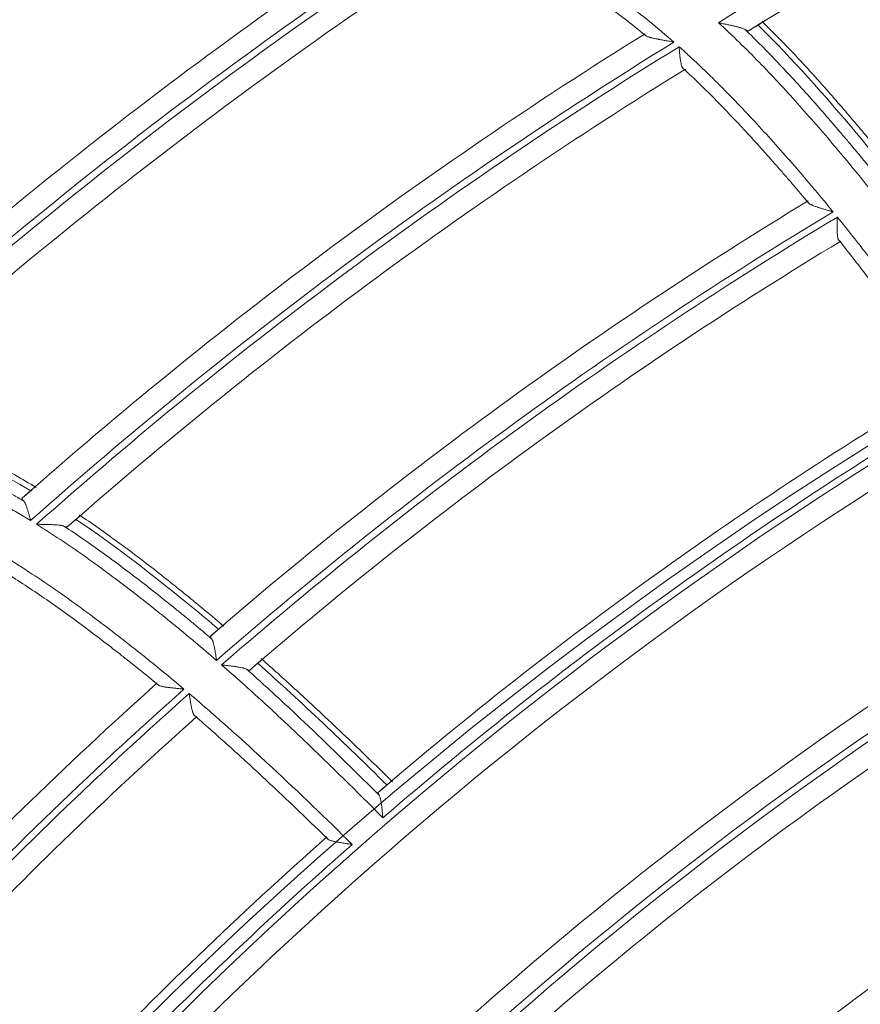
# Model space of a CAD drawing. Units: inches. Extents: x 0 to 6916, y 0 to 4933.
# Drawn here: x 1284 to 1322, y 2418 to 2462 of the extents above; entities that cross this region are included whole.
import ezdxf

# ---------------------------------------------------------------- set-up
doc = ezdxf.new("R2010")
doc.units = ezdxf.units.IN
doc.header["$MEASUREMENT"] = 0
doc.layers.add('LG-Product', color=3, linetype='Continuous')

msp = doc.modelspace()

# ---------------------------------------------------------------- linework, layer by layer
at = {"layer": 'LG-Product', "color": 3, "linetype": 'Continuous', "lineweight": 18}
for radius in [273.8, 252.058, 185.2]:
    msp.add_circle((1420.135, 2285.786), radius, dxfattribs=at)
for centre, radius, start, end in [((1420.135, 2285.786), 272.5, 90, 34.40813), ((1420.135, 2285.786), 272, 90, 34.41938), ((1418.382, 2295.963), 195.282, 111.6218, 121.89027), ((1418.307, 2296.336), 193.911, 111.72967, 121.64752), ((1421.135, 2285.786), 215.9, 123.11855, 133.15813), ((1421.135, 2285.786), 226.363, 127.023, 137.26507), ((1421.135, 2285.786), 224.497, 126.53621, 135.72432), ((1421.135, 2285.786), 224.482, 126.53015, 135.6588), ((1421.135, 2285.786), 216.9, 123.57377, 133.1688), ((1421.135, 2285.786), 215.6, 123.04936, 133.08448), ((1421.135, 2285.786), 225.378, 126.87638, 136.47877), ((1421.135, 2285.786), 214.6, 123.01943, 132.63146), ((1421.135, 2285.786), 206.7, 121.89452, 131.54985), ((1421.135, 2285.786), 205.7, 121.64386, 131.65582), ((1421.135, 2285.786), 205.4, 121.61859, 131.6308), ((1421.135, 2285.786), 204.4, 121.69924, 131.35911), ((1421.135, 2285.786), 196.5, 121.24043, 130.90145), ((1421.135, 2285.786), 195.5, 121.03411, 131.05302), ((1421.135, 2285.786), 195.2, 121.02157, 131.04069), ((1421.135, 2285.786), 194.2, 121.14552, 130.80517), ((1421.135, 2285.786), 186.3, 120.91333, 130.56405), ((1421.135, 2285.786), 185.3, 120.72116, 130.74629), ((1421.135, 2285.786), 185, 120.7144, 141.32783), ((1421.135, 2285.786), 184, 120.8631, 141.0979), ((1421.135, 2285.786), 176, 120.72629, 140.94359), ((1421.135, 2285.786), 175, 120.5351, 141.14836), ((1421.135, 2285.786), 174.7, 120.53102, 141.14422), ((1421.135, 2285.786), 173.7, 120.69689, 140.90836), ((1421.135, 2285.786), 196.5, 131.82866, 141.48969), ((1421.135, 2285.786), 195.5, 131.62235, 141.64125), ((1421.135, 2285.786), 195.2, 131.60981, 141.62892), ((1421.135, 2285.786), 194.2, 131.73376, 141.39341), ((1421.135, 2285.786), 165.7, 120.62084, 140.80936), ((1421.135, 2285.786), 164.7, 120.42668, 141.03662), ((1421.135, 2285.786), 164.4, 120.4243, 141.0341), ((1421.135, 2285.786), 163.4, 120.6047, 140.78588), ((1421.135, 2285.786), 186.3, 131.50157, 141.15228), ((1421.135, 2285.786), 185.3, 131.3094, 141.33453), ((1421.135, 2285.786), 155.4, 120.55862, 140.71182), ((1421.135, 2285.786), 154.4, 120.35652, 140.96055), ((1421.135, 2285.786), 154.1, 120.35475, 140.95858)]:
    msp.add_arc(centre, radius, start, end, dxfattribs=at)
for points, knots in [([(1303.556, 2466.503), (1304.002, 2466.37), (1304.444, 2466.223), (1305.323, 2465.898), (1305.758, 2465.721), (1306.298, 2465.48), (1306.406, 2465.431), (1306.621, 2465.332), (1306.941, 2465.18), (1307.468, 2464.916), (1307.985, 2464.638), (1308.292, 2464.466), (1308.495, 2464.349), (1308.596, 2464.291), (1309.503, 2463.755), (1310.279, 2463.234), (1311.782, 2462.12), (1312.51, 2461.526), (1313.217, 2460.904)], [0, 0, 0, 0, 0.125, 0.125, 0.25, 0.25, 0.28125, 0.28125, 0.3125, 0.375, 0.4375, 0.46875, 0.46875, 0.5, 0.5, 0.75, 0.75, 1, 1, 1, 1]), ([(1311.929, 2461.22), (1311.343, 2461.702), (1310.743, 2462.162), (1309.51, 2463.032), (1308.876, 2463.442), (1308.058, 2463.916), (1307.893, 2464.009), (1307.561, 2464.192), (1307.06, 2464.461), (1306.547, 2464.713), (1306.113, 2464.913), (1306.026, 2464.952), (1305.852, 2465.03), (1305.589, 2465.144), (1305.326, 2465.253), (1304.797, 2465.463), (1304.442, 2465.593), (1304.085, 2465.713)], [0, 0, 0, 0, 0.25, 0.25, 0.5, 0.5, 0.5625, 0.5625, 0.625, 0.75, 0.75, 0.78125, 0.78125, 0.8125, 0.875, 0.875, 1, 1, 1, 1]), ([(1316.407, 2461.465), (1316.393, 2461.473), (1316.378, 2461.48), (1316.345, 2461.495), (1316.327, 2461.503), (1316.288, 2461.517), (1316.268, 2461.525), (1316.225, 2461.539), (1316.203, 2461.546), (1316.134, 2461.566), (1316.086, 2461.579), (1316.011, 2461.599), (1315.986, 2461.605), (1315.934, 2461.618), (1315.907, 2461.624), (1315.828, 2461.643), (1315.774, 2461.655), (1315.665, 2461.678), (1315.61, 2461.69), (1315.499, 2461.713), (1315.443, 2461.725), (1315.358, 2461.742), (1315.33, 2461.747), (1315.287, 2461.756), (1315.273, 2461.759), (1315.244, 2461.764), (1315.23, 2461.767), (1315.216, 2461.77)], [0, 0, 0, 0, 0.0625, 0.0625, 0.125, 0.125, 0.1875, 0.1875, 0.25, 0.25, 0.375, 0.375, 0.4375, 0.4375, 0.5, 0.5, 0.625, 0.625, 0.75, 0.75, 0.875, 0.875, 0.9375, 0.9375, 0.96875, 0.96875, 1, 1, 1, 1]), ([(1322.015, 2454.296), (1321.753, 2454.625), (1321.356, 2455.117), (1320.953, 2455.604), (1320.683, 2455.927), (1320.548, 2456.088), (1319.868, 2456.892), (1319.317, 2457.528), (1318.194, 2458.782), (1317.621, 2459.4), (1316.444, 2460.607), (1315.84, 2461.198), (1315.216, 2461.77)], [0, 0, 0, 0, 0.125, 0.1875, 0.1875, 0.25, 0.25, 0.5, 0.5, 0.75, 0.75, 1, 1, 1, 1]), ([(1322.618, 2455.745), (1322.403, 2456.009), (1322.186, 2456.273), (1321.751, 2456.797), (1321.532, 2457.058), (1320.872, 2457.838), (1320.427, 2458.354), (1319.524, 2459.373), (1319.066, 2459.876), (1318.133, 2460.868), (1317.657, 2461.356), (1317.172, 2461.834)], [0, 0, 0, 0, 0.125, 0.125, 0.25, 0.25, 0.5, 0.5, 0.75, 0.75, 1, 1, 1, 1]), ([(1316.407, 2461.465), (1316.427, 2461.453), (1316.463, 2461.433), (1316.493, 2461.42), (1316.513, 2461.413), (1316.519, 2461.411), (1316.531, 2461.408), (1316.536, 2461.407), (1316.55, 2461.406), (1316.558, 2461.408), (1316.563, 2461.411)], [0, 0, 0, 0, 0.25, 0.5, 0.5, 0.625, 0.625, 0.75, 0.75, 1, 1, 1, 1]), ([(1316.407, 2461.465), (1316.907, 2460.982), (1317.395, 2460.488), (1318.353, 2459.484), (1318.821, 2458.974), (1319.744, 2457.94), (1320.199, 2457.417), (1320.76, 2456.757), (1320.872, 2456.625), (1321.096, 2456.36), (1321.207, 2456.227), (1321.54, 2455.828), (1321.76, 2455.56), (1321.978, 2455.291)], [0, 0, 0, 0, 0.25, 0.25, 0.5, 0.5, 0.75, 0.75, 0.8125, 0.8125, 0.875, 0.875, 1, 1, 1, 1]), ([(1316.989, 2461.664), (1316.922, 2461.624), (1316.853, 2461.583), (1316.764, 2461.53), (1316.746, 2461.519), (1316.709, 2461.498), (1316.654, 2461.465), (1316.6, 2461.433), (1316.563, 2461.411)], [0, 0, 0, 0, 0.5, 0.5, 0.625, 0.625, 0.75, 1, 1, 1, 1]), ([(1322.359, 2455.656), (1322.037, 2456.053), (1321.711, 2456.448), (1319.989, 2458.499), (1318.54, 2460.138), (1316.989, 2461.664)], [0, 0, 0, 0, 0.190983, 0.190983, 1, 1, 1, 1]), ([(1311.929, 2461.22), (1311.934, 2461.21), (1311.942, 2461.201), (1311.96, 2461.188), (1311.966, 2461.184), (1311.981, 2461.176), (1311.989, 2461.171), (1312.014, 2461.159), (1312.034, 2461.151), (1312.076, 2461.136), (1312.098, 2461.129), (1312.135, 2461.119), (1312.147, 2461.115), (1312.172, 2461.108), (1312.185, 2461.105), (1312.225, 2461.095), (1312.252, 2461.088), (1312.335, 2461.069), (1312.393, 2461.057), (1312.469, 2461.042), (1312.484, 2461.038), (1312.514, 2461.032), (1312.56, 2461.023), (1312.607, 2461.015), (1312.701, 2460.997), (1312.764, 2460.985), (1312.891, 2460.962), (1312.956, 2460.951), (1313.054, 2460.933), (1313.086, 2460.928), (1313.136, 2460.919), (1313.152, 2460.916), (1313.185, 2460.91), (1313.201, 2460.907), (1313.217, 2460.904)], [0, 0, 0, 0, 0.0625, 0.0625, 0.09375, 0.09375, 0.125, 0.125, 0.1875, 0.1875, 0.25, 0.25, 0.28125, 0.28125, 0.3125, 0.3125, 0.375, 0.375, 0.5, 0.5, 0.53125, 0.53125, 0.5625, 0.625, 0.625, 0.75, 0.75, 0.875, 0.875, 0.9375, 0.9375, 0.96875, 0.96875, 1, 1, 1, 1]), ([(1313.452, 2460.696), (1313.531, 2460.626), (1313.61, 2460.555), (1313.766, 2460.413), (1314, 2460.198), (1314.54, 2459.693), (1314.993, 2459.251), (1315.887, 2458.356), (1316.468, 2457.745), (1317.608, 2456.504), (1318.166, 2455.874), (1318.856, 2455.078), (1318.993, 2454.919), (1319.267, 2454.598), (1319.676, 2454.116), (1320.079, 2453.629), (1320.346, 2453.303)], [0, 0, 0, 0, 0.03125, 0.03125, 0.0625, 0.125, 0.25, 0.25, 0.5, 0.5, 0.75, 0.75, 0.8125, 0.8125, 0.875, 1, 1, 1, 1]), ([(1313.452, 2460.696), (1313.453, 2460.683), (1313.454, 2460.669), (1313.456, 2460.641), (1313.458, 2460.628), (1313.461, 2460.587), (1313.463, 2460.559), (1313.467, 2460.505), (1313.47, 2460.478), (1313.474, 2460.424), (1313.477, 2460.397), (1313.484, 2460.318), (1313.489, 2460.267), (1313.497, 2460.192), (1313.5, 2460.167), (1313.506, 2460.119), (1313.509, 2460.095), (1313.52, 2460.026), (1313.527, 2459.983), (1313.54, 2459.923), (1313.544, 2459.903), (1313.554, 2459.867), (1313.559, 2459.849), (1313.571, 2459.817), (1313.576, 2459.803), (1313.586, 2459.782), (1313.589, 2459.776), (1313.596, 2459.764), (1313.6, 2459.758), (1313.618, 2459.731), (1313.634, 2459.716), (1313.654, 2459.708)], [0, 0, 0, 0, 0.03125, 0.03125, 0.0625, 0.0625, 0.125, 0.125, 0.1875, 0.1875, 0.25, 0.25, 0.375, 0.375, 0.4375, 0.4375, 0.5, 0.5, 0.625, 0.625, 0.6875, 0.6875, 0.75, 0.75, 0.8125, 0.8125, 0.84375, 0.84375, 0.875, 0.875, 1, 1, 1, 1]), ([(1319.221, 2453.73), (1319.002, 2453.991), (1318.782, 2454.251), (1318.45, 2454.639), (1318.339, 2454.768), (1318.115, 2455.025), (1317.556, 2455.666), (1316.989, 2456.3), (1316.067, 2457.301), (1315.598, 2457.795), (1314.642, 2458.766), (1314.154, 2459.242), (1313.654, 2459.708)], [0, 0, 0, 0, 0.125, 0.125, 0.1875, 0.1875, 0.25, 0.5, 0.5, 0.75, 0.75, 1, 1, 1, 1]), ([(1320.346, 2453.303), (1320.331, 2453.307), (1320.316, 2453.311), (1320.286, 2453.32), (1320.271, 2453.324), (1320.226, 2453.337), (1320.196, 2453.346), (1320.108, 2453.372), (1320.049, 2453.389), (1319.934, 2453.423), (1319.877, 2453.44), (1319.793, 2453.466), (1319.765, 2453.474), (1319.724, 2453.487), (1319.71, 2453.492), (1319.683, 2453.501), (1319.669, 2453.505), (1319.603, 2453.527), (1319.552, 2453.544), (1319.48, 2453.571), (1319.457, 2453.58), (1319.424, 2453.594), (1319.413, 2453.598), (1319.391, 2453.607), (1319.381, 2453.612), (1319.351, 2453.626), (1319.333, 2453.635), (1319.308, 2453.649), (1319.3, 2453.654), (1319.284, 2453.663), (1319.277, 2453.668), (1319.258, 2453.682), (1319.247, 2453.692), (1319.23, 2453.711), (1319.224, 2453.72), (1319.221, 2453.73)], [0, 0, 0, 0, 0.03125, 0.03125, 0.0625, 0.0625, 0.125, 0.125, 0.25, 0.25, 0.375, 0.375, 0.4375, 0.4375, 0.46875, 0.46875, 0.5, 0.5, 0.625, 0.625, 0.6875, 0.6875, 0.71875, 0.71875, 0.75, 0.75, 0.8125, 0.8125, 0.84375, 0.84375, 0.875, 0.875, 0.9375, 0.9375, 1, 1, 1, 1]), ([(1320.622, 2452.012), (1320.605, 2452.023), (1320.591, 2452.04), (1320.576, 2452.071), (1320.574, 2452.078), (1320.568, 2452.092), (1320.566, 2452.099), (1320.559, 2452.122), (1320.555, 2452.139), (1320.548, 2452.174), (1320.545, 2452.193), (1320.541, 2452.224), (1320.54, 2452.234), (1320.538, 2452.255), (1320.537, 2452.266), (1320.532, 2452.32), (1320.53, 2452.367), (1320.528, 2452.44), (1320.527, 2452.465), (1320.527, 2452.517), (1320.527, 2452.543), (1320.527, 2452.622), (1320.527, 2452.675), (1320.529, 2452.785), (1320.531, 2452.84), (1320.533, 2452.925), (1320.534, 2452.954), (1320.535, 2452.996), (1320.535, 2453.011), (1320.536, 2453.039), (1320.537, 2453.053), (1320.537, 2453.068)], [0, 0, 0, 0, 0.125, 0.125, 0.15625, 0.15625, 0.1875, 0.1875, 0.25, 0.25, 0.3125, 0.3125, 0.34375, 0.34375, 0.375, 0.375, 0.5, 0.5, 0.5625, 0.5625, 0.625, 0.625, 0.75, 0.75, 0.875, 0.875, 0.9375, 0.9375, 0.96875, 0.96875, 1, 1, 1, 1]), ([(1320.537, 2453.068), (1320.798, 2452.746), (1321.187, 2452.26), (1321.571, 2451.77), (1321.826, 2451.443), (1321.954, 2451.279), (1322.587, 2450.457), (1323.086, 2449.794), (1324.564, 2447.792), (1325.524, 2446.441), (1326.473, 2445.082)], [0, 0, 0, 0, 0.125, 0.1875, 0.1875, 0.25, 0.25, 0.5, 0.5, 1, 1, 1, 1]), ([(1325.415, 2445.557), (1324.645, 2446.652), (1323.864, 2447.741), (1322.669, 2449.357), (1322.267, 2449.893), (1321.656, 2450.692), (1321.451, 2450.958), (1321.038, 2451.487), (1320.831, 2451.75), (1320.622, 2452.012)], [0, 0, 0, 0, 0.5, 0.5, 0.75, 0.75, 0.875, 0.875, 1, 1, 1, 1]), ([(1284.42, 2440.815), (1283.069, 2441.616), (1281.67, 2442.329), (1278.947, 2443.428), (1277.63, 2443.832), (1276.265, 2444.108)], [0, 0, 0, 0, 0.534644, 0.534644, 1, 1, 1, 1]), ([(1284.667, 2440.961), (1284.032, 2441.342), (1283.384, 2441.706), (1282.555, 2442.135), (1282.388, 2442.22), (1282.053, 2442.387), (1281.548, 2442.632), (1281.039, 2442.862), (1280.527, 2443.082), (1280.355, 2443.154), (1280.011, 2443.293), (1279.839, 2443.36), (1279.319, 2443.556), (1278.62, 2443.799), (1277.556, 2444.112), (1276.835, 2444.286), (1276.472, 2444.363)], [0, 0, 0, 0, 0.25, 0.25, 0.3125, 0.3125, 0.375, 0.5, 0.5, 0.5625, 0.5625, 0.625, 0.625, 0.75, 0.875, 1, 1, 1, 1]), ([(1275.564, 2443.637), (1275.659, 2443.622), (1275.754, 2443.605), (1275.944, 2443.571), (1276.04, 2443.553), (1276.325, 2443.498), (1276.892, 2443.38), (1277.823, 2443.143), (1278.552, 2442.915), (1279.093, 2442.73), (1279.362, 2442.633), (1279.629, 2442.532), (1279.807, 2442.463), (1279.895, 2442.428), (1280.691, 2442.11), (1281.387, 2441.796), (1282.414, 2441.286), (1282.924, 2441.02), (1283.428, 2440.741), (1283.763, 2440.552), (1283.93, 2440.456), (1284.096, 2440.359)], [0, 0, 0, 0, 0.03125, 0.03125, 0.0625, 0.0625, 0.125, 0.25, 0.375, 0.375, 0.4375, 0.46875, 0.46875, 0.5, 0.5, 0.75, 0.75, 0.875, 0.9375, 0.9375, 1, 1, 1, 1]), ([(1284.416, 2439.475), (1284.215, 2439.599), (1284.012, 2439.72), (1283.706, 2439.9), (1283.603, 2439.959), (1283.398, 2440.077), (1282.883, 2440.368), (1281.946, 2440.867), (1281.097, 2441.27), (1280.454, 2441.555), (1280.131, 2441.694), (1279.805, 2441.826), (1279.587, 2441.912), (1279.478, 2441.954), (1278.93, 2442.162), (1278.486, 2442.314), (1277.586, 2442.588), (1277.131, 2442.71), (1276.553, 2442.842), (1276.437, 2442.868), (1276.205, 2442.916), (1276.088, 2442.94), (1275.737, 2443.007), (1275.503, 2443.047), (1274.8, 2443.156), (1274.332, 2443.211), (1273.864, 2443.249)], [0, 0, 0, 0, 0.0625, 0.0625, 0.09375, 0.09375, 0.125, 0.25, 0.375, 0.375, 0.4375, 0.46875, 0.46875, 0.5, 0.5, 0.625, 0.625, 0.75, 0.75, 0.78125, 0.78125, 0.8125, 0.8125, 0.875, 0.875, 1, 1, 1, 1]), ([(1284.037, 2440.476), (1284.07, 2440.505), (1284.119, 2440.549), (1284.169, 2440.593), (1284.202, 2440.622), (1284.218, 2440.636), (1284.298, 2440.707), (1284.36, 2440.762), (1284.42, 2440.815)], [0, 0, 0, 0, 0.25, 0.375, 0.375, 0.5, 0.5, 1, 1, 1, 1]), ([(1284.037, 2440.476), (1284.032, 2440.472), (1284.027, 2440.46), (1284.032, 2440.444), (1284.04, 2440.429), (1284.043, 2440.424), (1284.05, 2440.412), (1284.054, 2440.406), (1284.069, 2440.388), (1284.081, 2440.374), (1284.096, 2440.359)], [0, 0, 0, 0, 0.25, 0.5, 0.5, 0.625, 0.625, 0.75, 0.75, 1, 1, 1, 1]), ([(1284.416, 2439.475), (1284.413, 2439.487), (1284.41, 2439.498), (1284.404, 2439.521), (1284.395, 2439.555), (1284.386, 2439.589), (1284.374, 2439.635), (1284.367, 2439.657), (1284.355, 2439.702), (1284.349, 2439.724), (1284.331, 2439.79), (1284.318, 2439.834), (1284.299, 2439.897), (1284.293, 2439.918), (1284.28, 2439.959), (1284.274, 2439.98), (1284.254, 2440.039), (1284.241, 2440.077), (1284.221, 2440.131), (1284.214, 2440.148), (1284.2, 2440.182), (1284.193, 2440.198), (1284.172, 2440.245), (1284.157, 2440.273), (1284.128, 2440.322), (1284.112, 2440.342), (1284.096, 2440.359)], [0, 0, 0, 0, 0.03125, 0.03125, 0.0625, 0.125, 0.125, 0.1875, 0.1875, 0.25, 0.25, 0.375, 0.375, 0.4375, 0.4375, 0.5, 0.5, 0.625, 0.625, 0.6875, 0.6875, 0.75, 0.75, 0.875, 0.875, 1, 1, 1, 1]), ([(1293.065, 2434.748), (1292.805, 2434.969), (1292.544, 2435.188), (1292.02, 2435.624), (1291.757, 2435.84), (1290.965, 2436.485), (1290.432, 2436.91), (1289.358, 2437.746), (1288.815, 2438.157), (1287.715, 2438.96), (1287.159, 2439.353), (1286.593, 2439.733)], [0, 0, 0, 0, 0.125, 0.125, 0.25, 0.25, 0.5, 0.5, 0.75, 0.75, 1, 1, 1, 1]), ([(1292.739, 2433.213), (1292.421, 2433.489), (1291.94, 2433.899), (1291.455, 2434.304), (1291.13, 2434.572), (1290.967, 2434.705), (1290.152, 2435.37), (1289.493, 2435.895), (1288.158, 2436.921), (1287.482, 2437.423), (1286.103, 2438.394), (1285.401, 2438.863), (1284.683, 2439.311)], [0, 0, 0, 0, 0.125, 0.1875, 0.1875, 0.25, 0.25, 0.5, 0.5, 0.75, 0.75, 1, 1, 1, 1]), ([(1285.909, 2439.229), (1285.895, 2439.235), (1285.878, 2439.24), (1285.843, 2439.248), (1285.824, 2439.252), (1285.783, 2439.26), (1285.762, 2439.263), (1285.717, 2439.269), (1285.694, 2439.272), (1285.623, 2439.279), (1285.573, 2439.283), (1285.496, 2439.289), (1285.469, 2439.29), (1285.416, 2439.293), (1285.389, 2439.294), (1285.307, 2439.298), (1285.252, 2439.3), (1285.141, 2439.303), (1285.085, 2439.305), (1284.971, 2439.307), (1284.914, 2439.308), (1284.827, 2439.309), (1284.798, 2439.31), (1284.755, 2439.31), (1284.74, 2439.31), (1284.711, 2439.31), (1284.697, 2439.311), (1284.683, 2439.311)], [0, 0, 0, 0, 0.0625, 0.0625, 0.125, 0.125, 0.1875, 0.1875, 0.25, 0.25, 0.375, 0.375, 0.4375, 0.4375, 0.5, 0.5, 0.625, 0.625, 0.75, 0.75, 0.875, 0.875, 0.9375, 0.9375, 0.96875, 0.96875, 1, 1, 1, 1]), ([(1285.909, 2439.229), (1286.49, 2438.847), (1287.06, 2438.451), (1288.186, 2437.64), (1288.74, 2437.225), (1289.838, 2436.378), (1290.38, 2435.947), (1291.053, 2435.402), (1291.188, 2435.293), (1291.456, 2435.073), (1291.59, 2434.963), (1291.99, 2434.632), (1292.256, 2434.409), (1292.52, 2434.185)], [0, 0, 0, 0, 0.25, 0.25, 0.5, 0.5, 0.75, 0.75, 0.8125, 0.8125, 0.875, 0.875, 1, 1, 1, 1]), ([(1285.909, 2439.229), (1285.931, 2439.221), (1285.971, 2439.208), (1286.002, 2439.201), (1286.023, 2439.198), (1286.03, 2439.197), (1286.041, 2439.197), (1286.047, 2439.197), (1286.061, 2439.199), (1286.068, 2439.201), (1286.073, 2439.206)], [0, 0, 0, 0, 0.25, 0.5, 0.5, 0.625, 0.625, 0.75, 0.75, 1, 1, 1, 1]), ([(1286.445, 2439.532), (1286.386, 2439.481), (1286.326, 2439.428), (1286.248, 2439.359), (1286.232, 2439.346), (1286.2, 2439.318), (1286.152, 2439.276), (1286.105, 2439.234), (1286.073, 2439.206)], [0, 0, 0, 0, 0.5, 0.5, 0.625, 0.625, 0.75, 1, 1, 1, 1]), ([(1292.828, 2434.613), (1292.438, 2434.944), (1292.045, 2435.273), (1289.975, 2436.973), (1288.25, 2438.317), (1286.445, 2439.532)], [0, 0, 0, 0, 0.190983, 0.190983, 1, 1, 1, 1]), ([(1283.146, 2437.931), (1283.236, 2437.876), (1283.327, 2437.821), (1283.507, 2437.71), (1283.776, 2437.543), (1284.4, 2437.145), (1284.927, 2436.794), (1285.97, 2436.078), (1286.653, 2435.585), (1288.001, 2434.574), (1288.666, 2434.057), (1289.49, 2433.402), (1289.655, 2433.27), (1289.982, 2433.006), (1290.473, 2432.607), (1290.959, 2432.202), (1291.281, 2431.93)], [0, 0, 0, 0, 0.03125, 0.03125, 0.0625, 0.125, 0.25, 0.25, 0.5, 0.5, 0.75, 0.75, 0.8125, 0.8125, 0.875, 1, 1, 1, 1]), ([(1290.097, 2432.144), (1289.834, 2432.361), (1289.57, 2432.575), (1289.172, 2432.895), (1289.039, 2433.001), (1288.772, 2433.213), (1288.105, 2433.741), (1287.431, 2434.26), (1286.34, 2435.075), (1285.789, 2435.474), (1284.67, 2436.252), (1284.103, 2436.631), (1283.526, 2436.996)], [0, 0, 0, 0, 0.125, 0.125, 0.1875, 0.1875, 0.25, 0.5, 0.5, 0.75, 0.75, 1, 1, 1, 1]), ([(1292.475, 2434.308), (1292.505, 2434.334), (1292.534, 2434.359), (1292.593, 2434.41), (1292.622, 2434.436), (1292.71, 2434.512), (1292.769, 2434.562), (1292.828, 2434.613)], [0, 0, 0, 0, 0.25, 0.25, 0.5, 0.5, 1, 1, 1, 1]), ([(1292.828, 2434.613), (1292.852, 2434.634), (1292.877, 2434.655), (1292.922, 2434.695), (1292.943, 2434.712), (1292.973, 2434.738), (1292.982, 2434.746), (1292.992, 2434.754)], [0, 0, 0, 0, 0.449379, 0.449379, 0.831597, 0.831597, 1, 1, 1, 1]), ([(1292.475, 2434.308), (1292.471, 2434.305), (1292.466, 2434.294), (1292.47, 2434.276), (1292.475, 2434.261), (1292.478, 2434.255), (1292.484, 2434.243), (1292.487, 2434.237), (1292.499, 2434.216), (1292.508, 2434.201), (1292.52, 2434.185)], [0, 0, 0, 0, 0.25, 0.5, 0.5, 0.625, 0.625, 0.75, 0.75, 1, 1, 1, 1]), ([(1292.739, 2433.213), (1292.738, 2433.226), (1292.736, 2433.238), (1292.732, 2433.262), (1292.727, 2433.299), (1292.721, 2433.335), (1292.714, 2433.384), (1292.71, 2433.408), (1292.703, 2433.457), (1292.699, 2433.48), (1292.688, 2433.551), (1292.68, 2433.598), (1292.665, 2433.689), (1292.656, 2433.734), (1292.644, 2433.8), (1292.639, 2433.821), (1292.63, 2433.863), (1292.626, 2433.884), (1292.612, 2433.944), (1292.602, 2433.981), (1292.587, 2434.034), (1292.581, 2434.051), (1292.57, 2434.083), (1292.564, 2434.098), (1292.547, 2434.141), (1292.534, 2434.165), (1292.52, 2434.185)], [0, 0, 0, 0, 0.03125, 0.03125, 0.0625, 0.125, 0.125, 0.1875, 0.1875, 0.25, 0.25, 0.375, 0.375, 0.5, 0.5, 0.5625, 0.5625, 0.625, 0.625, 0.75, 0.75, 0.8125, 0.8125, 0.875, 0.875, 1, 1, 1, 1]), ([(1294.086, 2432.823), (1294.061, 2432.836), (1294.03, 2432.848), (1293.978, 2432.864), (1293.959, 2432.869), (1293.93, 2432.877), (1293.92, 2432.879), (1293.9, 2432.884), (1293.889, 2432.886), (1293.836, 2432.898), (1293.792, 2432.906), (1293.722, 2432.918), (1293.698, 2432.922), (1293.649, 2432.93), (1293.625, 2432.934), (1293.55, 2432.945), (1293.499, 2432.952), (1293.396, 2432.965), (1293.344, 2432.972), (1293.238, 2432.984), (1293.185, 2432.99), (1293.104, 2433), (1293.063, 2433.004), (1293.022, 2433.009), (1292.995, 2433.012), (1292.982, 2433.013), (1292.968, 2433.015)], [0, 0, 0, 0, 0.125, 0.125, 0.1875, 0.1875, 0.21875, 0.21875, 0.25, 0.25, 0.375, 0.375, 0.4375, 0.4375, 0.5, 0.5, 0.625, 0.625, 0.75, 0.75, 0.875, 0.875, 0.9375, 0.96875, 0.96875, 1, 1, 1, 1]), ([(1300.188, 2426.171), (1299.018, 2427.345), (1297.838, 2428.511), (1296.487, 2429.801), (1296.337, 2429.944), (1296.035, 2430.229), (1295.582, 2430.655), (1294.518, 2431.642), (1293.592, 2432.471), (1292.968, 2433.015)], [0, 0, 0, 0, 0.5, 0.5, 0.5625, 0.5625, 0.625, 0.75, 1, 1, 1, 1]), ([(1294.582, 2433.088), (1294.522, 2433.037), (1294.463, 2432.986), (1294.345, 2432.885), (1294.287, 2432.834), (1294.228, 2432.783)], [0, 0, 0, 0, 0.5, 0.5, 1, 1, 1, 1]), ([(1294.748, 2433.231), (1294.735, 2433.219), (1294.722, 2433.208), (1294.688, 2433.179), (1294.666, 2433.161), (1294.624, 2433.125), (1294.603, 2433.106), (1294.582, 2433.088)], [0, 0, 0, 0, 0.235615, 0.235615, 0.617808, 0.617808, 1, 1, 1, 1]), ([(1300.614, 2427.785), (1299.657, 2428.726), (1298.691, 2429.658), (1297.468, 2430.809), (1297.223, 2431.038), (1296.731, 2431.495), (1295.99, 2432.177), (1295.243, 2432.85), (1294.742, 2433.294)], [0, 0, 0, 0, 0.5, 0.5, 0.625, 0.625, 0.75, 1, 1, 1, 1]), ([(1294.086, 2432.823), (1294.104, 2432.813), (1294.139, 2432.796), (1294.166, 2432.786), (1294.184, 2432.781), (1294.19, 2432.779), (1294.2, 2432.778), (1294.205, 2432.777), (1294.217, 2432.778), (1294.224, 2432.78), (1294.228, 2432.783)], [0, 0, 0, 0, 0.25, 0.5, 0.5, 0.625, 0.625, 0.75, 0.75, 1, 1, 1, 1]), ([(1294.086, 2432.823), (1294.595, 2432.37), (1295.1, 2431.911), (1295.851, 2431.216), (1296.101, 2430.983), (1296.598, 2430.515), (1296.846, 2430.28), (1298.081, 2429.1), (1299.055, 2428.143), (1300.021, 2427.179)], [0, 0, 0, 0, 0.25, 0.25, 0.375, 0.375, 0.5, 0.5, 1, 1, 1, 1]), ([(1290.097, 2432.144), (1290.101, 2432.135), (1290.109, 2432.126), (1290.129, 2432.111), (1290.141, 2432.103), (1290.164, 2432.093), (1290.171, 2432.089), (1290.188, 2432.083), (1290.197, 2432.08), (1290.224, 2432.071), (1290.244, 2432.065), (1290.276, 2432.057), (1290.287, 2432.055), (1290.309, 2432.049), (1290.321, 2432.047), (1290.356, 2432.04), (1290.381, 2432.035), (1290.456, 2432.022), (1290.509, 2432.014), (1290.579, 2432.005), (1290.593, 2432.003), (1290.621, 2431.999), (1290.635, 2431.998), (1290.678, 2431.992), (1290.707, 2431.989), (1290.795, 2431.979), (1290.854, 2431.973), (1290.974, 2431.96), (1291.034, 2431.954), (1291.126, 2431.945), (1291.157, 2431.942), (1291.204, 2431.938), (1291.219, 2431.936), (1291.25, 2431.933), (1291.265, 2431.932), (1291.281, 2431.93)], [0, 0, 0, 0, 0.0625, 0.0625, 0.125, 0.125, 0.15625, 0.15625, 0.1875, 0.1875, 0.25, 0.25, 0.28125, 0.28125, 0.3125, 0.3125, 0.375, 0.375, 0.5, 0.5, 0.53125, 0.53125, 0.5625, 0.5625, 0.625, 0.625, 0.75, 0.75, 0.875, 0.875, 0.9375, 0.9375, 0.96875, 0.96875, 1, 1, 1, 1]), ([(1291.512, 2431.734), (1291.828, 2431.466), (1292.299, 2431.06), (1292.767, 2430.649), (1293.078, 2430.374), (1293.233, 2430.236), (1294.007, 2429.545), (1294.619, 2428.985), (1296.44, 2427.289), (1297.632, 2426.137), (1298.814, 2424.976)], [0, 0, 0, 0, 0.125, 0.1875, 0.1875, 0.25, 0.25, 0.5, 0.5, 1, 1, 1, 1]), ([(1291.512, 2431.734), (1291.514, 2431.72), (1291.517, 2431.706), (1291.521, 2431.678), (1291.523, 2431.664), (1291.53, 2431.622), (1291.534, 2431.594), (1291.548, 2431.51), (1291.557, 2431.455), (1291.575, 2431.347), (1291.584, 2431.294), (1291.598, 2431.217), (1291.603, 2431.191), (1291.613, 2431.141), (1291.618, 2431.116), (1291.634, 2431.044), (1291.645, 2430.999), (1291.659, 2430.946), (1291.662, 2430.936), (1291.668, 2430.915), (1291.671, 2430.906), (1291.681, 2430.876), (1291.687, 2430.858), (1291.701, 2430.825), (1291.708, 2430.809), (1291.718, 2430.788), (1291.722, 2430.781), (1291.73, 2430.768), (1291.734, 2430.762), (1291.754, 2430.735), (1291.771, 2430.72), (1291.79, 2430.713)], [0, 0, 0, 0, 0.03125, 0.03125, 0.0625, 0.0625, 0.125, 0.125, 0.25, 0.25, 0.375, 0.375, 0.4375, 0.4375, 0.5, 0.5, 0.625, 0.625, 0.65625, 0.65625, 0.6875, 0.6875, 0.75, 0.75, 0.8125, 0.8125, 0.84375, 0.84375, 0.875, 0.875, 1, 1, 1, 1]), ([(1297.687, 2425.248), (1296.729, 2426.183), (1295.761, 2427.109), (1294.29, 2428.479), (1293.796, 2428.932), (1293.048, 2429.605), (1292.798, 2429.828), (1292.295, 2430.272), (1292.043, 2430.493), (1291.79, 2430.713)], [0, 0, 0, 0, 0.5, 0.5, 0.75, 0.75, 0.875, 0.875, 1, 1, 1, 1]), ([(1300.366, 2427.64), (1300.392, 2427.662), (1300.419, 2427.685), (1300.468, 2427.727), (1300.49, 2427.746), (1300.523, 2427.774), (1300.533, 2427.782), (1300.543, 2427.791)], [0, 0, 0, 0, 0.448653, 0.448653, 0.830892, 0.830892, 1, 1, 1, 1]), ([(1299.985, 2427.315), (1299.98, 2427.311), (1299.975, 2427.299), (1299.977, 2427.28), (1299.981, 2427.263), (1299.983, 2427.256), (1299.988, 2427.243), (1299.991, 2427.236), (1300.001, 2427.214), (1300.01, 2427.197), (1300.021, 2427.179)], [0, 0, 0, 0, 0.25, 0.5, 0.5, 0.625, 0.625, 0.75, 0.75, 1, 1, 1, 1]), ([(1299.985, 2427.315), (1300.048, 2427.369), (1300.112, 2427.423), (1300.238, 2427.531), (1300.302, 2427.585), (1300.366, 2427.64)], [0, 0, 0, 0, 0.5, 0.5, 1, 1, 1, 1]), ([(1300.188, 2426.171), (1300.187, 2426.183), (1300.186, 2426.196), (1300.183, 2426.221), (1300.18, 2426.258), (1300.176, 2426.296), (1300.171, 2426.346), (1300.168, 2426.37), (1300.163, 2426.419), (1300.161, 2426.444), (1300.153, 2426.517), (1300.148, 2426.564), (1300.137, 2426.658), (1300.131, 2426.704), (1300.122, 2426.772), (1300.118, 2426.795), (1300.112, 2426.838), (1300.108, 2426.859), (1300.098, 2426.922), (1300.09, 2426.961), (1300.078, 2427.017), (1300.073, 2427.035), (1300.064, 2427.069), (1300.059, 2427.085), (1300.044, 2427.131), (1300.033, 2427.157), (1300.021, 2427.179)], [0, 0, 0, 0, 0.03125, 0.03125, 0.0625, 0.125, 0.125, 0.1875, 0.1875, 0.25, 0.25, 0.375, 0.375, 0.5, 0.5, 0.5625, 0.5625, 0.625, 0.625, 0.75, 0.75, 0.8125, 0.8125, 0.875, 0.875, 1, 1, 1, 1]), ([(1297.687, 2425.248), (1297.691, 2425.238), (1297.697, 2425.229), (1297.715, 2425.213), (1297.726, 2425.204), (1297.745, 2425.193), (1297.752, 2425.189), (1297.767, 2425.182), (1297.775, 2425.178), (1297.8, 2425.167), (1297.818, 2425.161), (1297.858, 2425.148), (1297.879, 2425.141), (1297.923, 2425.129), (1297.946, 2425.123), (1298.017, 2425.107), (1298.068, 2425.096), (1298.134, 2425.083), (1298.148, 2425.081), (1298.175, 2425.076), (1298.216, 2425.068), (1298.257, 2425.061), (1298.342, 2425.047), (1298.399, 2425.038), (1298.486, 2425.024), (1298.515, 2425.02), (1298.575, 2425.011), (1298.605, 2425.006), (1298.664, 2424.998), (1298.694, 2424.993), (1298.739, 2424.987), (1298.754, 2424.984), (1298.784, 2424.98), (1298.799, 2424.978), (1298.814, 2424.976)], [0, 0, 0, 0, 0.0625, 0.0625, 0.125, 0.125, 0.15625, 0.15625, 0.1875, 0.1875, 0.25, 0.25, 0.3125, 0.3125, 0.375, 0.375, 0.5, 0.5, 0.53125, 0.53125, 0.5625, 0.625, 0.625, 0.75, 0.75, 0.8125, 0.8125, 0.875, 0.875, 0.9375, 0.9375, 0.96875, 0.96875, 1, 1, 1, 1])]:
    msp.add_open_spline(points, degree=3, knots=knots, dxfattribs=at)
for points in [[(1317.174, 2461.773), (1317.113, 2461.737), (1317.052, 2461.701), (1316.989, 2461.664)], [(1284.42, 2440.815), (1284.476, 2440.864), (1284.531, 2440.913), (1284.586, 2440.961)], [(1286.607, 2439.674), (1286.553, 2439.627), (1286.5, 2439.58), (1286.445, 2439.532)], [(1300.366, 2427.64), (1298.479, 2429.501), (1296.56, 2431.331), (1294.582, 2433.088)]]:
    msp.add_open_spline(points, degree=3, dxfattribs=at)

doc.saveas('drawing.dxf')
